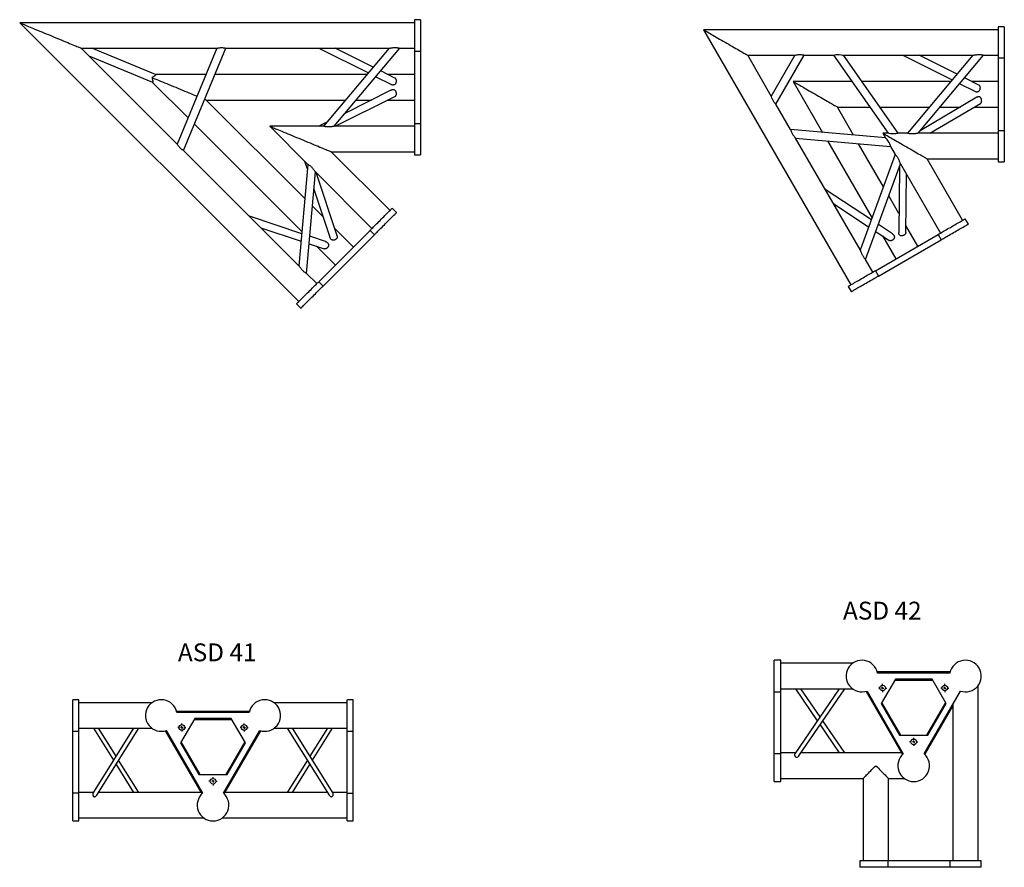
# Model space of a CAD drawing. Units: millimetres. Extents: x 20 to 10303, y 215 to 8128.
# Drawn here: x 855 to 2785, y 2189 to 3851 of the extents above; entities that cross this region are included whole.
import ezdxf

# ---------------------------------------------------------------- set-up
doc = ezdxf.new("R2010")
doc.units = ezdxf.units.MM
doc.header["$LTSCALE"] = 10
doc.layers.add('COTATION', color=96, linetype='Continuous')
doc.styles.add('SLDTEXTSTYLE0', font='TXT', dxfattribs={"width": 0.75})

# ---------------------------------------------------------------- blocks, each defined once
blk = doc.blocks.new('SW_CENTERMARKSYMBOL_28')
at = {"layer": 'COTATION', "color": 0}
for p, q in [((-5, 0), (-8, 0)), ((0, 0), (-2.5, 0)), ((0, 5), (0, 8)), ((0, 0), (0, 2.5)), ((0, 0), (0, -2.5)), ((0, 0), (2.5, 0)), ((5, 0), (8, 0)), ((0, -5), (0, -8))]:
    blk.add_line(p, q, dxfattribs=at)
blk = doc.blocks.new('SW_CENTERMARKSYMBOL_29')
at = {"layer": 'COTATION', "color": 0}
for p, q in [((-5, 0), (-8, 0)), ((0, 0), (-2.5, 0)), ((0, 5), (0, 8)), ((0, 0), (0, 2.5)), ((0, 0), (0, -2.5)), ((0, 0), (2.5, 0)), ((5, 0), (8, 0)), ((0, -5), (0, -8))]:
    blk.add_line(p, q, dxfattribs=at)
blk = doc.blocks.new('SW_CENTERMARKSYMBOL_30')
at = {"layer": 'COTATION', "color": 0}
for p, q in [((0, 0), (-2.5, 0)), ((0, 5), (0, 8)), ((0, 0), (0, 2.5)), ((0, 0), (0, -2.5)), ((0, 0), (2.5, 0)), ((5, 0), (8, 0)), ((-5, 0), (-8, 0)), ((0, -5), (0, -8))]:
    blk.add_line(p, q, dxfattribs=at)
blk = doc.blocks.new('SW_CENTERMARKSYMBOL_31')
at = {"layer": 'COTATION', "color": 0}
for p, q in [((-5, 0), (-8, 0)), ((0, 0), (-2.5, 0)), ((0, 5), (0, 8)), ((0, 0), (0, 2.5)), ((0, 0), (0, -2.5)), ((0, 0), (2.5, 0)), ((5, 0), (8, 0)), ((0, -5), (0, -8))]:
    blk.add_line(p, q, dxfattribs=at)
blk = doc.blocks.new('SW_CENTERMARKSYMBOL_32')
at = {"layer": 'COTATION', "color": 0}
for p, q in [((-5, 0), (-8, 0)), ((0, 0), (-2.5, 0)), ((0, 5), (0, 8)), ((0, 0), (0, 2.5)), ((0, 0), (0, -2.5)), ((0, 0), (2.5, 0)), ((5, 0), (8, 0)), ((0, -5), (0, -8))]:
    blk.add_line(p, q, dxfattribs=at)
blk = doc.blocks.new('SW_CENTERMARKSYMBOL_33')
at = {"layer": 'COTATION', "color": 0}
for p, q in [((-5, 0), (-8, 0)), ((0, 0), (-2.5, 0)), ((0, 5), (0, 8)), ((0, 0), (0, 2.5)), ((0, 0), (0, -2.5)), ((0, 0), (2.5, 0)), ((5, 0), (8, 0)), ((0, -5), (0, -8))]:
    blk.add_line(p, q, dxfattribs=at)

msp = doc.modelspace()

# ---------------------------------------------------------------- linework, layer by layer
at = {"color": 7, "linetype": 'Continuous', "lineweight": 25}
for p, q in [((855.5, 3844.9), (1402.4, 3298)), ((1629, 3844.9), (855.5, 3844.9)), ((1641, 3850.9), (1629, 3850.9)), ((1629, 3850.9), (1629, 3789.5)), ((1641, 3850.9), (1641, 3789.5)), ((2195.8, 3831.2), (2484.6, 3331)), ((2773.4, 3831.2), (2195.8, 3831.2)), ((2785.4, 3837.2), (2773.4, 3837.2)), ((2773.4, 3837.2), (2773.4, 3775.8)), ((2785.4, 3837.2), (2785.4, 3775.8)), ((1164.2, 3606.9), (976.2, 3794.9)), ((976.2, 3794.9), (1242.1, 3794.9)), ((1121.9, 3743.2), (997.1, 3794.9)), ((1242.1, 3794.9), (1164.2, 3606.9)), ((1176.5, 3594.7), (1259.4, 3794.9)), ((1259.3, 3794.9), (1579.7, 3794.9)), ((1442, 3794.9), (1538.9, 3746.5)), ((1579.6, 3795), (1451.2, 3641.9)), ((1472, 3641.9), (1600.5, 3794.9)), ((1548.4, 3757.7), (1474, 3794.9)), ((1600.5, 3794.9), (1629, 3794.9)), ((1629, 3789.5), (1641, 3789.5)), ((1629, 3789.5), (1629, 3647.3)), ((1641, 3789.5), (1641, 3647.3)), ((991, 3780.2), (1115.8, 3728.5)), ((2328.6, 3701.2), (2282.4, 3781.2)), ((2282.4, 3781.2), (2374.7, 3781.2)), ((2374.7, 3781.2), (2328.6, 3701.2)), ((2337.8, 3685.3), (2393.2, 3781.2)), ((2393.1, 3781.2), (2450.7, 3781.2)), ((2450.6, 3781.2), (2557.8, 3628.2)), ((2470.2, 3781.2), (2724, 3781.2)), ((2577.3, 3628.3), (2470.2, 3781.2)), ((2586.4, 3781.2), (2683.3, 3732.8)), ((2724, 3781.3), (2595.6, 3628.2)), ((2616.4, 3628.2), (2744.8, 3781.2)), ((2692.7, 3744.1), (2618.4, 3781.2)), ((2744.8, 3781.2), (2773.4, 3781.2)), ((2773.4, 3775.8), (2785.4, 3775.8)), ((2773.4, 3775.8), (2773.4, 3633.7)), ((2785.4, 3775.8), (2785.4, 3633.7)), ((1591, 3736.4), (1563.1, 3750.4)), ((1115.3, 3728.7), (1185.5, 3658.4)), ((1220.8, 3743.4), (1121.4, 3743.4)), ((1536.4, 3743.4), (1238.1, 3743.4)), ((1553.6, 3739.1), (1583, 3724.4)), ((1629, 3743.4), (1577, 3743.4)), ((2371.6, 3729.7), (2429.1, 3630)), ((2486.7, 3729.7), (2371.6, 3729.7)), ((2680.7, 3729.7), (2506.2, 3729.7)), ((2698, 3725.4), (2727.3, 3710.8)), ((2735.3, 3722.8), (2707.5, 3736.7)), ((2773.4, 3729.7), (2721.4, 3729.7)), ((1583, 3712.4), (1493.8, 3667.8)), ((1414.4, 3500.3), (1221.2, 3693.4)), ((1221.2, 3693.4), (1494.4, 3693.4)), ((1474, 3641.9), (1591, 3700.4)), ((1515.3, 3693.4), (1545, 3693.4)), ((1577, 3693.4), (1629, 3693.4)), ((2731.7, 3698.7), (2620.4, 3633)), ((2639.5, 3628.2), (2738.4, 3686.7)), ((2366.5, 3635.5), (2337.7, 3685.3)), ((2489.9, 3624.7), (2458.2, 3679.7)), ((2458.2, 3679.7), (2521.7, 3679.7)), ((2541.2, 3679.7), (2638.8, 3679.7)), ((2659.7, 3679.7), (2699.5, 3679.7)), ((2726.6, 3679.7), (2773.4, 3679.7)), ((1457.8, 3649.9), (1442, 3641.9)), ((1197.8, 3646.2), (1408.7, 3435.3)), ((1451.2, 3641.9), (1345.6, 3641.9)), ((1345.6, 3641.9), (1420.3, 3567.2)), ((1629, 3641.9), (1472, 3641.9)), ((1629, 3647.3), (1641, 3647.3)), ((1629, 3647.3), (1629, 3585.9)), ((1641, 3647.3), (1641, 3585.9)), ((2552.6, 3619.2), (2366.5, 3635.5)), ((2557.8, 3628.2), (2547.4, 3628.2)), ((2547.4, 3628.2), (2552.6, 3619.2)), ((2595.6, 3628.2), (2577.2, 3628.2)), ((2773.4, 3628.2), (2616.4, 3628.2)), ((2773.4, 3633.7), (2785.4, 3633.7)), ((2773.4, 3633.7), (2773.4, 3572.2)), ((2785.4, 3633.7), (2785.4, 3572.2)), ((2503.2, 3398.7), (2376.3, 3618.6)), ((2376.3, 3618.6), (2562.3, 3602.3)), ((2438.9, 3613.1), (2526.1, 3462)), ((1402.9, 3368.2), (1176.4, 3594.7)), ((1466.3, 3591.9), (1629, 3591.9)), ((1581.3, 3476.9), (1466.3, 3591.9)), ((2548.5, 3523.3), (2499.7, 3607.8)), ((2562.3, 3602.4), (2571.5, 3586.5)), ((1413.8, 3573.7), (1419.4, 3556.9)), ((1629, 3585.9), (1641, 3585.9)), ((2571.5, 3586.5), (2503.1, 3398.8)), ((2634, 3578.2), (2773.4, 3578.2)), ((2703.7, 3457.5), (2634, 3578.2)), ((2773.4, 3572.2), (2785.4, 3572.2)), ((1420.3, 3567.2), (1402.8, 3368.2)), ((1417.6, 3353.5), (1435, 3552.5)), ((1435, 3552.5), (1546, 3441.5)), ((1477.7, 3427.1), (1436.4, 3551.1)), ((2513.6, 3380.7), (2581.9, 3568.5)), ((2579.8, 3562.6), (2578.5, 3433.4)), ((2581.9, 3568.5), (2660.4, 3432.5)), ((2592.2, 3433.5), (2593.4, 3548.5)), ((1432.1, 3518.8), (1463.6, 3424.2)), ((2524.8, 3458.3), (2434.4, 3518)), ((2578.9, 3470.7), (2558.9, 3505.2)), ((1450.2, 3464.5), (1429.2, 3485.5)), ((1594.1, 3472.6), (1585.6, 3481.1)), ((2450.4, 3490.3), (2519.8, 3444.4)), ((1408.4, 3431.3), (1305.6, 3465.6)), ((2714.9, 3450.1), (2708.9, 3460.5)), ((1328.2, 3442.9), (1407.1, 3416.6)), ((1441.6, 3337.2), (1542.2, 3437.7)), ((1509.6, 3405.1), (1472.8, 3441.9)), ((1542.2, 3437.7), (1550.6, 3429.2)), ((2533.5, 3435.4), (2559.5, 3418.2)), ((2565.9, 3431.1), (2538.5, 3449.2)), ((2615.8, 3406.8), (2592.4, 3447.3)), ((1455.1, 3415.7), (1424, 3426.1)), ((1450.1, 3328.7), (1550.6, 3429.2)), ((2532.6, 3358.7), (2655.7, 3429.8)), ((2538.6, 3348.3), (2661.7, 3419.4)), ((2546.5, 3426.8), (2572.5, 3381.8)), ((2655.7, 3429.8), (2661.7, 3419.4)), ((1422.7, 3411.4), (1452.3, 3401.6)), ((1437.4, 3406.5), (1474.2, 3369.7)), ((2527.9, 3356), (2513.6, 3380.7)), ((2532.6, 3358.7), (2538.6, 3348.3)), ((1437.8, 3333.3), (1417.6, 3353.5)), ((1441.6, 3337.2), (1450.1, 3328.7)), ((2479.4, 3328), (2485.4, 3317.6)), ((1398.2, 3293.7), (1406.7, 3285.2)), ((2347.3, 2594.8), (2334.3, 2594.8)), ((2334.3, 2532.8), (2334.3, 2594.8)), ((2347.3, 2532.8), (2347.3, 2594.8)), ((2488, 2588.8), (2347.3, 2588.8)), ((2679.3, 2571.8), (2536.2, 2571.8)), ((2678.9, 2569.8), (2536.7, 2569.8)), ((2571.9, 2557.8), (2544.3, 2510)), ((2570.7, 2555.8), (2644.9, 2555.8)), ((2643.7, 2557.8), (2571.9, 2557.8)), ((2671.3, 2510), (2643.7, 2557.8)), ((2334.3, 2532.8), (2347.3, 2532.8)), ((2334.3, 2411.3), (2334.3, 2532.8)), ((2347.3, 2538.8), (2488, 2538.8)), ((2347.3, 2411.3), (2347.3, 2532.8)), ((2461.8, 2538.8), (2374.8, 2411.4)), ((2375.9, 2538.8), (2418.8, 2475.9)), ((2382.9, 2407.3), (2472.7, 2538.8)), ((2424.3, 2483.9), (2386.8, 2538.8)), ((2514.3, 2533.8), (2585.9, 2409.9)), ((2516.3, 2534.4), (2587.4, 2411.3)), ((2628.2, 2411.3), (2699.3, 2534.4)), ((2734.3, 2201.8), (2734.3, 2545.5)), ((971.4, 2517.5), (959.4, 2517.5)), ((959.4, 2455.5), (959.4, 2517.5)), ((971.4, 2455.5), (971.4, 2517.5)), ((1114.5, 2511.5), (971.4, 2511.5)), ((1497.4, 2511.5), (1354.2, 2511.5)), ((1509.4, 2517.5), (1497.4, 2517.5)), ((1497.4, 2455.5), (1497.4, 2517.5)), ((1509.4, 2455.5), (1509.4, 2517.5)), ((2544.3, 2510), (2580.2, 2447.8)), ((2582.5, 2447.8), (2545.4, 2512)), ((2670.2, 2512), (2633.1, 2447.8)), ((2635.4, 2447.8), (2671.3, 2510)), ((1305.9, 2494.5), (1162.8, 2494.5)), ((1305.5, 2492.5), (1163.3, 2492.5)), ((2629.7, 2409.9), (2684.3, 2504.5)), ((2684.3, 2508.5), (2684.3, 2201.8)), ((1198.5, 2480.5), (1170.9, 2432.7)), ((1197.3, 2478.5), (1271.4, 2478.5)), ((1270.3, 2480.5), (1198.5, 2480.5)), ((1297.9, 2432.7), (1270.3, 2480.5)), ((2472.7, 2413), (2429.8, 2475.9)), ((959.4, 2455.5), (971.4, 2455.5)), ((959.4, 2334.1), (959.4, 2455.5)), ((971.4, 2461.5), (1114.5, 2461.5)), ((971.4, 2334.1), (971.4, 2455.5)), ((1078.7, 2461.5), (999, 2334.1)), ((1000, 2461.5), (1039.4, 2398.6)), ((1006.5, 2330), (1088.7, 2461.5)), ((1044.4, 2406.6), (1010, 2461.5)), ((1140.9, 2456.6), (1212.5, 2332.7)), ((1142.9, 2457.2), (1214, 2334.1)), ((1254.8, 2334.1), (1325.9, 2457.2)), ((1256.3, 2332.7), (1327.8, 2456.6)), ((1354.2, 2461.5), (1497.4, 2461.5)), ((1380, 2461.5), (1462.3, 2330)), ((1469.8, 2334.1), (1390, 2461.5)), ((1458.7, 2461.5), (1424.4, 2406.6)), ((1429.4, 2398.6), (1468.7, 2461.5)), ((1497.4, 2455.5), (1509.4, 2455.5)), ((1497.4, 2334.1), (1497.4, 2455.5)), ((1509.4, 2334.1), (1509.4, 2455.5)), ((2424.3, 2467.9), (2461.8, 2413)), ((1170.9, 2432.7), (1206.8, 2370.5)), ((1209.1, 2370.5), (1172, 2434.7)), ((1296.7, 2434.7), (1259.7, 2370.5)), ((1262, 2370.5), (1297.9, 2432.7)), ((2580.2, 2447.8), (2635.4, 2447.8)), ((2375.9, 2413), (2347.3, 2413)), ((2584.1, 2413), (2386.8, 2413)), ((1088.7, 2335.7), (1049.4, 2398.6)), ((1419.4, 2398.6), (1380, 2335.7)), ((2347.3, 2411.3), (2334.3, 2411.3)), ((2334.3, 2357), (2334.3, 2411.3)), ((2347.3, 2357), (2347.3, 2411.3)), ((1044.4, 2390.6), (1078.7, 2335.7)), ((1390, 2335.7), (1424.4, 2390.6)), ((1206.8, 2370.5), (1262, 2370.5)), ((2334.3, 2357), (2347.3, 2357)), ((2347.3, 2363), (2508.5, 2363)), ((2508.5, 2363), (2508.5, 2201.8)), ((2558.5, 2363), (2589.5, 2363)), ((2558.5, 2201.8), (2558.5, 2363)), ((1000, 2335.7), (971.4, 2335.7)), ((1210.7, 2335.7), (1010, 2335.7)), ((1458.7, 2335.7), (1258, 2335.7)), ((1497.4, 2335.7), (1468.7, 2335.7)), ((971.4, 2334.1), (959.4, 2334.1)), ((959.4, 2279.7), (959.4, 2334.1)), ((971.4, 2279.7), (971.4, 2334.1)), ((1497.4, 2334.1), (1509.4, 2334.1)), ((1497.4, 2279.7), (1497.4, 2334.1)), ((1509.4, 2279.7), (1509.4, 2334.1)), ((959.4, 2279.7), (971.4, 2279.7)), ((971.4, 2285.7), (1216, 2285.7)), ((1252.7, 2285.7), (1497.4, 2285.7)), ((1497.4, 2279.7), (1509.4, 2279.7)), ((2502.5, 2201.8), (2502.5, 2188.8)), ((2556.8, 2201.8), (2502.5, 2201.8)), ((2556.8, 2201.8), (2556.8, 2188.8)), ((2678.3, 2201.8), (2556.8, 2201.8)), ((2678.3, 2201.8), (2678.3, 2188.8)), ((2740.3, 2201.8), (2678.3, 2201.8)), ((2740.3, 2188.8), (2740.3, 2201.8)), ((2556.8, 2188.8), (2502.5, 2188.8)), ((2678.3, 2188.8), (2556.8, 2188.8)), ((2740.3, 2188.8), (2678.3, 2188.8))]:
    msp.add_line(p, q, dxfattribs=at)
at = {"color": 7, "linetype": 'Continuous', "lineweight": 25, "flags": 128}
for points in [[(855.5, 3844.9), (855.5, 3844.9), (855.9, 3844.8), (856.5, 3844.5), (857.5, 3844.1), (858.8, 3843.6), (860.4, 3842.9), (862.3, 3842.1), (864.4, 3841.2), (866.9, 3840.2), (869.6, 3839.1), (872.6, 3837.8), (875.8, 3836.5), (879.2, 3835.1), (882.8, 3833.6), (886.6, 3832), (890.6, 3830.4), (894.7, 3828.7), (898.9, 3827), (903.1, 3825.2), (907.5, 3823.4), (911.9, 3821.6), (916.3, 3819.7), (920.7, 3817.9), (925.1, 3816.1), (929.5, 3814.3), (933.8, 3812.5), (937.9, 3810.8), (942, 3809.1), (945.9, 3807.5), (949.7, 3805.9), (953.2, 3804.4), (956.6, 3803.1), (959.7, 3801.7), (962.7, 3800.5), (965.3, 3799.4), (967.7, 3798.4), (969.8, 3797.6), (971.7, 3796.8), (973.2, 3796.2), (974.4, 3795.7), (975.3, 3795.3), (975.9, 3795.1), (976.2, 3794.9), (976.2, 3794.9)], [(2195.8, 3831.2), (2195.8, 3831.2), (2196.1, 3831), (2196.7, 3830.7), (2197.6, 3830.2), (2198.8, 3829.5), (2200.3, 3828.6), (2202, 3827.6), (2204, 3826.5), (2206.3, 3825.2), (2208.8, 3823.7), (2211.5, 3822.2), (2214.3, 3820.5), (2217.4, 3818.7), (2220.6, 3816.9), (2224, 3815), (2227.4, 3813), (2230.9, 3810.9), (2234.5, 3808.9), (2238.2, 3806.8), (2241.8, 3804.7), (2245.4, 3802.6), (2248.9, 3800.5), (2252.4, 3798.5), (2255.8, 3796.6), (2259.1, 3794.7), (2262.3, 3792.8), (2265.2, 3791.1), (2268, 3789.5), (2270.6, 3788), (2273, 3786.7), (2275.1, 3785.4), (2277, 3784.3), (2278.6, 3783.4), (2280, 3782.6), (2281, 3782), (2281.8, 3781.6), (2282.2, 3781.3), (2282.4, 3781.2)], [(2450.7, 3781.3), (2450.9, 3781.3), (2451.9, 3781.6), (2453.6, 3782), (2455.8, 3782.4), (2458.6, 3782.5), (2461.9, 3782.5), (2465.5, 3782.1), (2468.2, 3781.6), (2469.6, 3781.4), (2470.1, 3781.3), (2470.2, 3781.2), (2470.2, 3781.2)], [(1114.5, 3737.7), (1117.4, 3736.4), (1120.6, 3735.1), (1124, 3733.7), (1127.6, 3732.2), (1131.4, 3730.6), (1135.4, 3729), (1139.5, 3727.3), (1143.7, 3725.5), (1148, 3723.8), (1152.4, 3722), (1156.8, 3720.1), (1161.2, 3718.3), (1165.7, 3716.4), (1170.1, 3714.6), (1174.5, 3712.8), (1178.7, 3711), (1182.9, 3709.3), (1187, 3707.6), (1190.9, 3706), (1194.7, 3704.4), (1198.3, 3702.9), (1201.7, 3701.5), (1203.2, 3700.9)], [(2371.6, 3729.7), (2371.6, 3729.7), (2371.9, 3729.5), (2372.5, 3729.2), (2373.4, 3728.7), (2374.6, 3728), (2376.1, 3727.1), (2377.8, 3726.1), (2379.8, 3725), (2382.1, 3723.7), (2384.6, 3722.2), (2387.3, 3720.7), (2390.2, 3719), (2393.2, 3717.2), (2396.4, 3715.4), (2399.8, 3713.5), (2403.2, 3711.5), (2406.8, 3709.4), (2410.3, 3707.4), (2414, 3705.3), (2417.6, 3703.2), (2421.2, 3701.1), (2424.8, 3699), (2428.2, 3697), (2431.6, 3695.1), (2434.9, 3693.2), (2438.1, 3691.3), (2441, 3689.6), (2443.8, 3688), (2446.4, 3686.5), (2448.8, 3685.2), (2450.9, 3683.9), (2452.8, 3682.8), (2454.4, 3681.9), (2455.8, 3681.1), (2456.8, 3680.5), (2457.6, 3680.1), (2458, 3679.8), (2458.2, 3679.7)], [(1217.9, 3694.8), (1218.3, 3694.7), (1219.5, 3694.1), (1220.4, 3693.8), (1221, 3693.5), (1221.2, 3693.4), (1221.2, 3693.4)], [(1345.6, 3641.9), (1345.6, 3641.9), (1345.9, 3641.8), (1346.6, 3641.5), (1347.6, 3641.1), (1348.9, 3640.6), (1350.5, 3639.9), (1352.4, 3639.1), (1354.6, 3638.2), (1357.1, 3637.2), (1359.8, 3636), (1362.8, 3634.8), (1366.1, 3633.4), (1369.5, 3632), (1373.2, 3630.5), (1377, 3628.9), (1381, 3627.2), (1385.2, 3625.5), (1389.4, 3623.8), (1393.7, 3622), (1398.1, 3620.2), (1402.6, 3618.3), (1407, 3616.5), (1411.5, 3614.6), (1415.9, 3612.8), (1420.3, 3611), (1424.6, 3609.2), (1428.8, 3607.5), (1432.8, 3605.8), (1436.7, 3604.2), (1440.5, 3602.6), (1444, 3601.1), (1447.4, 3599.8), (1450.5, 3598.5), (1453.4, 3597.3), (1456, 3596.2), (1458.4, 3595.2), (1460.4, 3594.4), (1462.2, 3593.6), (1463.7, 3593), (1464.8, 3592.5), (1465.6, 3592.2), (1466.1, 3592), (1466.3, 3591.9)], [(2366.5, 3635.4), (2366.5, 3635.3), (2366.8, 3634.3), (2367.3, 3632.6), (2368.1, 3630.4), (2369.4, 3628), (2371, 3625.2), (2373.2, 3622.2), (2374.9, 3620.1), (2375.9, 3619.1), (2376.2, 3618.6), (2376.3, 3618.6), (2376.3, 3618.6)], [(2547.4, 3628.2), (2547.4, 3628.2), (2547.7, 3628), (2548.3, 3627.7), (2549.2, 3627.2), (2550.4, 3626.5), (2551.9, 3625.6), (2553.6, 3624.6), (2555.6, 3623.5), (2557.9, 3622.2), (2560.4, 3620.7), (2563.1, 3619.2), (2566, 3617.5), (2569, 3615.7), (2572.2, 3613.9), (2575.6, 3612), (2579, 3610), (2582.6, 3607.9), (2586.1, 3605.9), (2589.8, 3603.8), (2593.4, 3601.7), (2597, 3599.6), (2600.6, 3597.5), (2604, 3595.5), (2607.4, 3593.6), (2610.7, 3591.7), (2613.9, 3589.8), (2616.8, 3588.1), (2619.6, 3586.5), (2622.2, 3585), (2624.6, 3583.7), (2626.7, 3582.4), (2628.6, 3581.3), (2630.2, 3580.4), (2631.6, 3579.6), (2632.6, 3579), (2633.4, 3578.6), (2633.8, 3578.3), (2634, 3578.2)], [(2577.2, 3628.2), (2577.1, 3628.2), (2576.1, 3627.9), (2574.3, 3627.5), (2572.1, 3627.1), (2569.3, 3626.9), (2566.1, 3627), (2562.4, 3627.4), (2559.7, 3627.8), (2558.3, 3628.1), (2557.8, 3628.2), (2557.8, 3628.2), (2557.8, 3628.2)], [(2562.3, 3602.4), (2562.3, 3602.6), (2562, 3603.6), (2561.5, 3605.3), (2560.7, 3607.4), (2559.5, 3609.9), (2557.8, 3612.7), (2555.6, 3615.7), (2553.9, 3617.8), (2553, 3618.8), (2552.6, 3619.2), (2552.6, 3619.2), (2552.6, 3619.2)], [(1542.2, 3437.7), (1542.7, 3438.3), (1543.6, 3439.1), (1544.6, 3440.2), (1545.9, 3441.4), (1547.4, 3442.9), (1549, 3444.6), (1550.9, 3446.4), (1552.9, 3448.4), (1555, 3450.5), (1557.2, 3452.7), (1559.5, 3455), (1561.8, 3457.4), (1564.2, 3459.7), (1566.5, 3462.1), (1568.9, 3464.4), (1571.1, 3466.7), (1573.3, 3468.8), (1575.3, 3470.9), (1577.3, 3472.8), (1579, 3474.6), (1580.6, 3476.2), (1582, 3477.6), (1583.2, 3478.7), (1584.2, 3479.7), (1584.9, 3480.4), (1585.3, 3480.9), (1585.6, 3481.1), (1585.6, 3481.1)], [(1550.6, 3429.2), (1551.2, 3429.8), (1552, 3430.6), (1553.1, 3431.7), (1554.4, 3432.9), (1555.9, 3434.4), (1557.5, 3436.1), (1559.4, 3437.9), (1561.4, 3439.9), (1563.5, 3442), (1565.7, 3444.3), (1568, 3446.5), (1570.3, 3448.9), (1572.7, 3451.2), (1575, 3453.6), (1577.3, 3455.9), (1579.6, 3458.2), (1581.8, 3460.3), (1583.8, 3462.4), (1585.8, 3464.3), (1587.5, 3466.1), (1589.1, 3467.7), (1590.5, 3469.1), (1591.7, 3470.3), (1592.6, 3471.2), (1593.4, 3471.9), (1593.8, 3472.4), (1594, 3472.6), (1594.1, 3472.6)], [(2655.7, 3429.8), (2656.4, 3430.2), (2657.4, 3430.8), (2658.7, 3431.6), (2660.3, 3432.5), (2662.1, 3433.5), (2664.1, 3434.7), (2666.4, 3436), (2668.8, 3437.4), (2671.4, 3438.9), (2674.1, 3440.5), (2676.9, 3442.1), (2679.8, 3443.7), (2682.7, 3445.4), (2685.5, 3447.1), (2688.4, 3448.7), (2691.2, 3450.3), (2693.8, 3451.8), (2696.3, 3453.3), (2698.7, 3454.6), (2700.9, 3455.9), (2702.8, 3457), (2704.5, 3458), (2706, 3458.8), (2707.1, 3459.5), (2708, 3460), (2708.6, 3460.4), (2708.8, 3460.5), (2708.9, 3460.5)], [(2661.7, 3419.4), (2662.4, 3419.8), (2663.4, 3420.4), (2664.7, 3421.2), (2666.3, 3422.1), (2668.1, 3423.1), (2670.1, 3424.3), (2672.4, 3425.6), (2674.8, 3427), (2677.4, 3428.5), (2680.1, 3430.1), (2682.9, 3431.7), (2685.8, 3433.3), (2688.7, 3435), (2691.5, 3436.7), (2694.4, 3438.3), (2697.2, 3439.9), (2699.8, 3441.4), (2702.3, 3442.9), (2704.7, 3444.3), (2706.9, 3445.5), (2708.8, 3446.6), (2710.5, 3447.6), (2712, 3448.4), (2713.1, 3449.1), (2714, 3449.6), (2714.6, 3450), (2714.8, 3450.1), (2714.9, 3450.1)], [(2479.4, 3328), (2479.4, 3328), (2479.7, 3328.2), (2480.2, 3328.5), (2481.1, 3329), (2482.3, 3329.7), (2483.7, 3330.5), (2485.4, 3331.5), (2487.4, 3332.6), (2489.5, 3333.9), (2491.9, 3335.3), (2494.4, 3336.7), (2497.1, 3338.2), (2499.8, 3339.8), (2502.7, 3341.5), (2505.6, 3343.1), (2508.5, 3344.8), (2511.3, 3346.5), (2514.1, 3348.1), (2516.8, 3349.7), (2519.4, 3351.1), (2521.9, 3352.6), (2524.1, 3353.9), (2526.2, 3355), (2528, 3356.1), (2529.5, 3357), (2530.8, 3357.7), (2531.8, 3358.3), (2532.6, 3358.7)], [(2485.4, 3317.6), (2485.4, 3317.6), (2485.7, 3317.8), (2486.2, 3318.1), (2487.1, 3318.6), (2488.3, 3319.3), (2489.7, 3320.1), (2491.4, 3321.1), (2493.4, 3322.2), (2495.5, 3323.5), (2497.9, 3324.9), (2500.4, 3326.3), (2503.1, 3327.9), (2505.8, 3329.5), (2508.7, 3331.1), (2511.6, 3332.8), (2514.5, 3334.4), (2517.3, 3336.1), (2520.1, 3337.7), (2522.8, 3339.3), (2525.4, 3340.8), (2527.9, 3342.2), (2530.1, 3343.5), (2532.2, 3344.6), (2534, 3345.7), (2535.5, 3346.6), (2536.8, 3347.3), (2537.8, 3347.9), (2538.6, 3348.3)], [(1398.2, 3293.7), (1398.2, 3293.8), (1398.4, 3294), (1398.9, 3294.4), (1399.6, 3295.2), (1400.6, 3296.1), (1401.7, 3297.3), (1403.1, 3298.7), (1404.7, 3300.3), (1406.5, 3302), (1408.4, 3304), (1410.5, 3306), (1412.7, 3308.2), (1414.9, 3310.5), (1417.2, 3312.8), (1419.6, 3315.1), (1421.9, 3317.5), (1424.3, 3319.8), (1426.6, 3322.1), (1428.8, 3324.3), (1430.9, 3326.4), (1432.9, 3328.4), (1434.7, 3330.3), (1436.4, 3331.9), (1437.9, 3333.4), (1439.2, 3334.7), (1440.2, 3335.8), (1441, 3336.6), (1441.6, 3337.2)], [(1406.7, 3285.2), (1406.7, 3285.3), (1406.9, 3285.5), (1407.4, 3286), (1408.1, 3286.7), (1409.1, 3287.6), (1410.2, 3288.8), (1411.6, 3290.2), (1413.2, 3291.8), (1415, 3293.6), (1416.9, 3295.5), (1419, 3297.5), (1421.1, 3299.7), (1423.4, 3302), (1425.7, 3304.3), (1428.1, 3306.6), (1430.4, 3309), (1432.8, 3311.3), (1435.1, 3313.6), (1437.3, 3315.8), (1439.4, 3318), (1441.4, 3319.9), (1443.2, 3321.8), (1444.9, 3323.5), (1446.4, 3324.9), (1447.6, 3326.2), (1448.7, 3327.3), (1449.5, 3328.1), (1450.1, 3328.7)], [(2508.5, 2363), (2508.5, 2363), (2508.8, 2363.3), (2509.3, 2363.8), (2510.1, 2364.5), (2511.1, 2365.5), (2512.3, 2366.8), (2513.7, 2368.2), (2515.4, 2369.9), (2517.2, 2371.7), (2519.2, 2373.7), (2521.4, 2375.8), (2523.6, 2378.1), (2526, 2380.5), (2528.5, 2382.9), (2531, 2385.5), (2533.5, 2388)], [(2533.5, 2388), (2536, 2385.5), (2538.5, 2382.9), (2541, 2380.5), (2543.4, 2378.1), (2545.6, 2375.8), (2547.8, 2373.7), (2549.8, 2371.7), (2551.6, 2369.9), (2553.3, 2368.2), (2554.7, 2366.8), (2555.9, 2365.5), (2556.9, 2364.5), (2557.7, 2363.8), (2558.2, 2363.3), (2558.5, 2363), (2558.5, 2363)], [(1462.3, 2330.1), (1462.5, 2329.7), (1463.9, 2328.3), (1465, 2327.6), (1465.9, 2327.3), (1466.7, 2327.2), (1467.5, 2327.4), (1468.1, 2327.7), (1468.8, 2328.4), (1469.6, 2329.8), (1470, 2331.1), (1470.2, 2332.4), (1470.2, 2332.4)]]:
    msp.add_lwpolyline(points, dxfattribs=at)
at = {"color": 7, "linetype": 'Continuous', "lineweight": 25}
for centre in [(2546.8, 2540.4), (2668.8, 2540.4), (1173.4, 2463.1), (1295.4, 2463.1), (2607.8, 2434.7), (1234.4, 2357.5)]:
    msp.add_circle(centre, 5.5, dxfattribs=at)
for centre, start, end in [((2506.3, 2563.8), 11.1599, 288.8401), ((2709.3, 2563.8), 251.1599, 168.8401), ((1132.9, 2486.5), 11.1599, 288.8401), ((1335.9, 2486.5), 251.1599, 168.8401), ((2607.8, 2388), 131.1599, 48.8401), ((1234.4, 2310.7), 131.1599, 48.8401)]:
    msp.add_arc(centre, 31, start, end, dxfattribs=at)
for points, knots in [([(1242.1, 3794.9), (1242.2, 3795), (1242.3, 3795), (1243.6, 3795.3), (1245.4, 3795.7), (1248.1, 3796.1), (1251.3, 3796.3), (1254.5, 3796.1), (1256.9, 3795.7), (1258.5, 3795.2), (1259.4, 3794.9), (1259.3, 3795), (1259.3, 3795)], [0, 0, 0, 0, 0.088572, 0.176807, 0.273066, 0.388419, 0.516917, 0.638939, 0.745626, 0.845697, 0.946167, 1, 1, 1, 1]), ([(1579.7, 3795), (1579.6, 3794.9), (1579.6, 3794.9), (1580, 3795), (1580.7, 3795.2), (1581.6, 3795.3), (1582.8, 3795.5), (1584.5, 3795.8), (1586.5, 3796), (1588.9, 3796.2), (1591.4, 3796.3), (1593.5, 3796.2), (1595.3, 3796), (1596.7, 3795.8), (1598, 3795.6), (1599, 3795.4), (1599.7, 3795.2), (1600.3, 3795), (1600.4, 3795), (1600.5, 3794.9)], [0, 0, 0, 0, 0.024271, 0.082338, 0.122427, 0.16365, 0.223509, 0.285003, 0.367421, 0.452214, 0.534867, 0.620596, 0.672956, 0.726673, 0.779104, 0.833509, 0.879468, 0.926975, 1, 1, 1, 1]), ([(2374.7, 3781.2), (2374.8, 3781.3), (2375, 3781.3), (2376.3, 3781.6), (2378.4, 3782), (2380.9, 3782.4), (2383.2, 3782.5), (2385.5, 3782.6), (2388.1, 3782.4), (2390.7, 3782), (2392.4, 3781.5), (2393.2, 3781.3), (2393.1, 3781.3), (2393.1, 3781.3)], [0, 0, 0, 0, 0.080774, 0.16114, 0.275276, 0.392058, 0.46161, 0.533326, 0.644156, 0.755458, 0.855479, 0.951765, 1, 1, 1, 1]), ([(2724, 3781.3), (2724, 3781.3), (2723.9, 3781.2), (2724.5, 3781.4), (2726, 3781.6), (2728.3, 3782), (2730.9, 3782.3), (2733.3, 3782.5), (2735.7, 3782.6), (2738.4, 3782.5), (2741.2, 3782.2), (2743.4, 3781.7), (2744.6, 3781.3), (2744.8, 3781.3), (2744.8, 3781.2)], [0, 0, 0, 0, 0.0243168, 0.0824933, 0.1636936, 0.2848975, 0.3674687, 0.4524237, 0.5352325, 0.6211233, 0.727049, 0.8335839, 0.9268374, 1, 1, 1, 1]), ([(1121.9, 3743.2), (1122, 3743.1), (1122.4, 3743), (1122.1, 3742.5), (1121.4, 3741.8), (1120.5, 3741), (1119.1, 3740.1), (1117.1, 3738.9), (1115.4, 3738.1), (1114.5, 3737.7)], [0, 0, 0, 0, 0.075589, 0.230863, 0.349773, 0.471968, 0.628735, 0.790002, 1, 1, 1, 1]), ([(1114.5, 3737.7), (1114.8, 3736.8), (1115.5, 3735), (1116, 3732.8), (1116.3, 3731), (1116.5, 3729.6), (1116.4, 3728.6), (1116.2, 3728.3), (1115.9, 3728.4), (1115.8, 3728.5)], [0, 0, 0, 0, 0.186148, 0.378221, 0.515161, 0.655517, 0.841268, 0.960806, 1, 1, 1, 1]), ([(1583, 3724.5), (1583.5, 3724.2), (1584.4, 3723.8), (1585.9, 3723.4), (1587.2, 3723.3), (1588.4, 3723.4), (1589.8, 3723.7), (1591.2, 3724.5), (1592.4, 3725.8), (1593.1, 3727), (1593.6, 3728.2), (1593.9, 3729.3), (1594, 3730.5), (1594, 3731.6), (1593.8, 3732.7), (1593.5, 3733.7), (1593.1, 3734.6), (1592.5, 3735.4), (1591.8, 3736), (1591.2, 3736.3), (1591, 3736.4)], [0, 0, 0, 0, 0.064766, 0.130543, 0.18608, 0.233849, 0.276435, 0.356998, 0.436983, 0.490607, 0.544175, 0.597709, 0.651225, 0.704736, 0.758251, 0.811782, 0.865343, 0.915216, 0.957033, 1, 1, 1, 1]), ([(1591, 3700.4), (1591.1, 3700.5), (1591.8, 3700.8), (1592.6, 3701.6), (1593.3, 3702.6), (1593.7, 3703.6), (1593.9, 3704.7), (1594, 3705.9), (1594, 3707), (1593.7, 3708.2), (1593.3, 3709.4), (1592.8, 3710.5), (1591.9, 3711.7), (1590.6, 3712.8), (1588.7, 3713.5), (1586.8, 3713.6), (1584.9, 3713.2), (1583.7, 3712.7), (1583, 3712.4)], [0, 0, 0, 0, 0.022136, 0.101706, 0.157163, 0.212564, 0.267932, 0.323283, 0.378632, 0.43399, 0.489373, 0.543556, 0.590077, 0.674893, 0.757514, 0.839635, 0.903544, 1, 1, 1, 1]), ([(2727.4, 3710.8), (2727.8, 3710.5), (2728.8, 3710.1), (2730.3, 3709.7), (2731.6, 3709.6), (2732.8, 3709.7), (2734.1, 3710), (2735.6, 3710.8), (2736.8, 3712.1), (2737.5, 3713.3), (2738, 3714.5), (2738.2, 3715.6), (2738.4, 3716.8), (2738.4, 3717.9), (2738.2, 3719), (2737.9, 3720), (2737.4, 3720.9), (2736.7, 3721.9), (2735.9, 3722.4), (2735.3, 3722.8)], [0, 0, 0, 0, 0.064787, 0.130584, 0.186137, 0.23392, 0.276516, 0.357104, 0.437111, 0.490752, 0.544336, 0.597886, 0.651418, 0.704944, 0.758475, 0.812021, 0.865598, 0.915485, 1, 1, 1, 1]), ([(2337.7, 3685.3), (2337.7, 3685.3), (2337.8, 3685.3), (2337.1, 3685.8), (2336, 3687), (2334.5, 3688.7), (2333, 3690.9), (2331.5, 3693.6), (2330.4, 3696), (2329.6, 3698), (2329.1, 3699.5), (2328.7, 3700.7), (2328.6, 3701.2), (2328.6, 3701.2), (2328.6, 3701.2)], [0, 0, 0, 0, 0.0481864, 0.1448908, 0.2413125, 0.337476, 0.4362683, 0.5447025, 0.6706281, 0.740564, 0.8128883, 0.90271, 0.9783437, 1, 1, 1, 1]), ([(2738.4, 3686.8), (2738.5, 3686.8), (2739.1, 3687.1), (2739.7, 3687.8), (2740.3, 3688.8), (2740.7, 3689.9), (2741, 3691.3), (2741, 3692.7), (2740.9, 3694.1), (2740.5, 3695.6), (2740, 3696.8), (2739.2, 3698), (2738.1, 3699.1), (2736.4, 3699.8), (2734.6, 3699.9), (2733, 3699.4), (2732, 3698.9), (2731.7, 3698.7)], [0, 0, 0, 0, 0.0117046, 0.0993596, 0.1441119, 0.2170909, 0.2899872, 0.362855, 0.4357271, 0.5086402, 0.5703981, 0.6199592, 0.7040378, 0.7836694, 0.8519612, 0.9518853, 1, 1, 1, 1]), ([(1472, 3641.9), (1472, 3641.9), (1472.1, 3641.9), (1471.6, 3641.8), (1471, 3641.7), (1470.1, 3641.6), (1468.9, 3641.3), (1467.2, 3641.1), (1465.1, 3640.8), (1462.8, 3640.7), (1460.3, 3640.6), (1458.1, 3640.7), (1456.3, 3640.8), (1455, 3641), (1453.7, 3641.3), (1452.7, 3641.5), (1451.9, 3641.7), (1451.3, 3641.9), (1451.2, 3641.9), (1451.2, 3641.9)], [0, 0, 0, 0, 0.024271, 0.082338, 0.122426, 0.163651, 0.223509, 0.285003, 0.367419, 0.452214, 0.534868, 0.620597, 0.672956, 0.726673, 0.779105, 0.833509, 0.879467, 0.926975, 1, 1, 1, 1]), ([(2616.4, 3628.2), (2616.4, 3628.2), (2616.5, 3628.2), (2615.9, 3628.1), (2614.4, 3627.8), (2612.1, 3627.5), (2609.5, 3627.2), (2607.1, 3627), (2604.7, 3626.9), (2602, 3627), (2599.2, 3627.3), (2597, 3627.8), (2595.8, 3628.2), (2595.6, 3628.2), (2595.6, 3628.2)], [0, 0, 0, 0, 0.024317, 0.082493, 0.163694, 0.284897, 0.367469, 0.452423, 0.535233, 0.621123, 0.727049, 0.833584, 0.926837, 1, 1, 1, 1]), ([(1176.4, 3594.7), (1176.4, 3594.7), (1176.4, 3594.7), (1175.7, 3595), (1174.3, 3595.9), (1172.4, 3597.1), (1170.4, 3598.8), (1168.4, 3600.9), (1166.6, 3603.2), (1165.2, 3605.2), (1164.5, 3606.5), (1164.2, 3606.9), (1164.2, 3606.9), (1164.2, 3606.9)], [0, 0, 0, 0, 0.047928, 0.150057, 0.251886, 0.352448, 0.452271, 0.556469, 0.672181, 0.799937, 0.897735, 0.982369, 1, 1, 1, 1]), ([(2581.9, 3568.5), (2581.9, 3568.5), (2581.9, 3568.4), (2581.7, 3569), (2581.2, 3570.4), (2580.4, 3572.6), (2579.4, 3575), (2578.4, 3577.1), (2577.2, 3579.3), (2575.8, 3581.6), (2574.1, 3583.8), (2572.5, 3585.5), (2571.6, 3586.4), (2571.5, 3586.5), (2571.5, 3586.5)], [0, 0, 0, 0, 0.024317, 0.082493, 0.163694, 0.284898, 0.36747, 0.452423, 0.535234, 0.621124, 0.727049, 0.833584, 0.926837, 1, 1, 1, 1]), ([(1435, 3552.6), (1435, 3552.5), (1435, 3552.5), (1434.7, 3553), (1433.9, 3554.2), (1432.5, 3556.1), (1430.9, 3558.2), (1429.3, 3560), (1427.6, 3561.8), (1425.7, 3563.6), (1423.5, 3565.3), (1421.6, 3566.5), (1420.4, 3567.2), (1420.3, 3567.2), (1420.3, 3567.2)], [0, 0, 0, 0, 0.0243168, 0.0824931, 0.163694, 0.2848975, 0.3674697, 0.4524231, 0.5352336, 0.6211226, 0.7270491, 0.8335844, 0.9268373, 1, 1, 1, 1]), ([(1477.7, 3427.1), (1477.8, 3426.9), (1478, 3426.2), (1478.1, 3425.1), (1477.8, 3423.9), (1477.4, 3422.9), (1476.8, 3421.9), (1476.1, 3421.1), (1475.2, 3420.3), (1474.2, 3419.6), (1473.1, 3419), (1471.9, 3418.6), (1470.5, 3418.4), (1468.7, 3418.6), (1466.9, 3419.4), (1465.5, 3420.7), (1464.4, 3422.3), (1463.9, 3423.5), (1463.6, 3424.2)], [0, 0, 0, 0, 0.022136, 0.101705, 0.157164, 0.212563, 0.267931, 0.323284, 0.378631, 0.43399, 0.489373, 0.543555, 0.590077, 0.674893, 0.757514, 0.839633, 0.903542, 1, 1, 1, 1]), ([(2565.9, 3431.1), (2566.3, 3430.8), (2567.2, 3430.2), (2568.2, 3429.1), (2569, 3428), (2569.5, 3426.9), (2569.9, 3425.6), (2570, 3423.9), (2569.5, 3422.3), (2568.8, 3421), (2568, 3420.1), (2567.1, 3419.2), (2566.2, 3418.6), (2565.2, 3418), (2564.2, 3417.6), (2563.2, 3417.4), (2562.1, 3417.3), (2560.9, 3417.5), (2560, 3417.9), (2559.5, 3418.2)], [0, 0, 0, 0, 0.064786, 0.130583, 0.186135, 0.233918, 0.276516, 0.357104, 0.437111, 0.490751, 0.544335, 0.597885, 0.651417, 0.704943, 0.758474, 0.812021, 0.865598, 0.915485, 1, 1, 1, 1]), ([(2592.2, 3433.5), (2592.2, 3433.5), (2592.3, 3432.8), (2592, 3431.9), (2591.4, 3430.8), (2590.6, 3429.9), (2589.6, 3429.1), (2588.4, 3428.3), (2587, 3427.7), (2585.6, 3427.3), (2584.3, 3427.2), (2582.9, 3427.2), (2581.3, 3427.6), (2579.9, 3428.7), (2578.9, 3430.3), (2578.5, 3431.9), (2578.5, 3433), (2578.5, 3433.4)], [0, 0, 0, 0, 0.011704, 0.09936, 0.144112, 0.217091, 0.289987, 0.362855, 0.435728, 0.508641, 0.570398, 0.61996, 0.704037, 0.78367, 0.85196, 0.951886, 1, 1, 1, 1]), ([(1455.1, 3415.7), (1455.6, 3415.5), (1456.6, 3415.2), (1457.9, 3414.4), (1458.9, 3413.5), (1459.7, 3412.6), (1460.4, 3411.4), (1460.9, 3409.8), (1460.8, 3408.1), (1460.5, 3406.7), (1460, 3405.6), (1459.4, 3404.6), (1458.6, 3403.7), (1457.8, 3402.9), (1457, 3402.2), (1456, 3401.7), (1455, 3401.4), (1454.1, 3401.3), (1453.2, 3401.3), (1452.6, 3401.5), (1452.3, 3401.6)], [0, 0, 0, 0, 0.0647682, 0.1305453, 0.1860823, 0.2338502, 0.2764355, 0.3570001, 0.436984, 0.4906076, 0.544176, 0.5977105, 0.6512258, 0.7047356, 0.7582507, 0.8117825, 0.8653439, 0.9152143, 0.9570311, 1, 1, 1, 1]), ([(2503.2, 3398.7), (2503.2, 3398.8), (2503.1, 3398.8), (2503.3, 3398.3), (2503.8, 3396.8), (2504.7, 3394.7), (2505.7, 3392.3), (2506.7, 3390.1), (2507.9, 3387.9), (2509.3, 3385.7), (2511, 3383.5), (2512.5, 3381.8), (2513.5, 3380.9), (2513.6, 3380.8), (2513.6, 3380.7)], [0, 0, 0, 0, 0.0243168, 0.0824933, 0.1636938, 0.2848975, 0.36747, 0.452423, 0.5352332, 0.6211231, 0.7270489, 0.8335841, 0.9268375, 1, 1, 1, 1]), ([(1402.9, 3368.2), (1402.9, 3368.2), (1402.8, 3368.3), (1403.2, 3367.8), (1404, 3366.5), (1405.4, 3364.6), (1407, 3362.6), (1408.5, 3360.8), (1410.2, 3359), (1412.2, 3357.2), (1414.4, 3355.5), (1416.3, 3354.2), (1417.4, 3353.6), (1417.6, 3353.5), (1417.6, 3353.5)], [0, 0, 0, 0, 0.024317, 0.082493, 0.163694, 0.284897, 0.36747, 0.452423, 0.535233, 0.621124, 0.727049, 0.833584, 0.926837, 1, 1, 1, 1]), ([(2374.8, 2411.3), (2374.7, 2411.1), (2374.4, 2410.6), (2374.4, 2410), (2374.3, 2409.6)], [0, 0, 0, 0, 0.460798, 1, 1, 1, 1]), ([(2374.3, 2409.6), (2374.4, 2409.2), (2374.4, 2408.4), (2374.9, 2406.9), (2375.7, 2405.6), (2376.7, 2404.9), (2377.6, 2404.5), (2378.6, 2404.5), (2379.7, 2404.7), (2381.2, 2405.4), (2382.3, 2406.4), (2382.8, 2407.1), (2382.9, 2407.3)], [0, 0, 0, 0, 0.147195, 0.298888, 0.436081, 0.497848, 0.560176, 0.615205, 0.68032, 0.777005, 0.927355, 1, 1, 1, 1]), ([(999, 2334.1), (998.9, 2333.9), (998.6, 2333.4), (998.6, 2332.7), (998.6, 2332.4)], [0, 0, 0, 0, 0.431309, 1, 1, 1, 1]), ([(998.6, 2332.4), (998.6, 2331.9), (998.7, 2331), (999.2, 2329.4), (1000, 2328.1), (1001, 2327.5), (1001.8, 2327.2), (1002.6, 2327.2), (1003.6, 2327.5), (1004.9, 2328.2), (1006, 2329.2), (1006.3, 2329.9), (1006.4, 2330.1)], [0, 0, 0, 0, 0.162802, 0.33092, 0.476774, 0.529033, 0.581732, 0.628787, 0.688598, 0.781185, 0.93397, 1, 1, 1, 1]), ([(1470.2, 2332.4), (1470.2, 2332.8), (1470.1, 2333.4), (1469.8, 2333.9), (1469.7, 2334.1)], [0, 0, 0, 0, 0.639447, 1, 1, 1, 1])]:
    msp.add_open_spline(points, degree=3, knots=knots, dxfattribs=at)

# ---------------------------------------------------------------- block references
at = {"layer": 'COTATION'}
for name, p in [('SW_CENTERMARKSYMBOL_32', (2546.8, 2540.4)), ('SW_CENTERMARKSYMBOL_33', (2668.8, 2540.4)), ('SW_CENTERMARKSYMBOL_29', (1173.4, 2463.1)), ('SW_CENTERMARKSYMBOL_30', (1295.4, 2463.1)), ('SW_CENTERMARKSYMBOL_31', (2607.8, 2434.7)), ('SW_CENTERMARKSYMBOL_28', (1234.4, 2357.5))]:
    msp.add_blockref(name, p, dxfattribs=at)

# ---------------------------------------------------------------- texts
at = {"layer": 'COTATION', "char_height": 35, "attachment_point": 1, "style": 'SLDTEXTSTYLE0'}
for s, insert in [('ASD 42', (2469.2, 2709.6)), ('ASD 41', (1165.6, 2627.8))]:
    msp.add_mtext(s, dxfattribs=dict(at, insert=insert))

doc.saveas('drawing.dxf')
